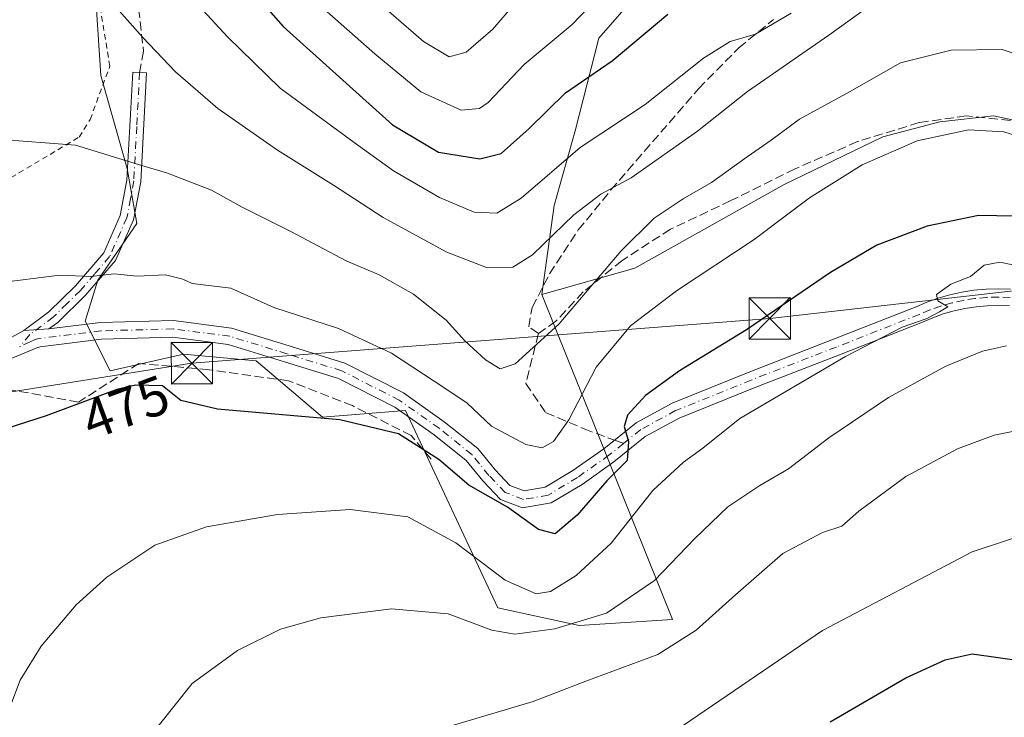
# Model space of a CAD drawing. Units: metres. Extents: x 623625 to 627055, y 4778136 to 4780512.
# Drawn here: x 623890 to 624069, y 4779026 to 4779152 of the extents above; entities that cross this region are included whole.
import ezdxf
from ezdxf.enums import TextEntityAlignment as Align

# ---------------------------------------------------------------- set-up
doc = ezdxf.new("R2010")
doc.units = ezdxf.units.M
doc.header["$MEASUREMENT"] = 0
for name, pattern in [('DGN Style 2', [1.6480167562047852, 0.988810053722871, -0.6592067024819142]), ('DGN Style 3', [2.307223458686699, 1.648016756204785, -0.6592067024819142]), ('DGN Style 4', [2.6384748266838614, 1.318413404963828, -0.6592067024819142, 0.001648016756204785, -0.6592067024819142])]:
    doc.linetypes.add(name, pattern=pattern)
for name, color, linetype, lineweight in [('Alambrada', 7, 'DGN Style 2', 0), ('Arbolado forestal CxS', 92, 'Continuous', 0), ('Camino Cxs', 7, 'Continuous', 0), ('Camino eje', 30, 'DGN Style 4', 13), ('Cima', 7, 'Continuous', 0), ('Comarca CxS', 21, 'Continuous', 0), ('Comunidad Autónoma CxS', 142, 'Continuous', 0), ('Curva de nivel maestra', 30, 'Continuous', 30), ('Curva de nivel normal', 30, 'Continuous', 0), ('Municipio CxS', 4, 'Continuous', 0), ('Muro lineal', 1, 'DGN Style 3', 13), ('Pastizal CxS', 92, 'Continuous', 0), ('Pista pavimentada Cxs', 135, 'Continuous', 0), ('Pista pavimentada eje', 135, 'DGN Style 4', 0), ('Prado CxS', 92, 'Continuous', 0), ('Provincia CxS', 1, 'Continuous', 0), ('Rótulo de curva de nivel directora', 7, 'Continuous', 0), ('Senda', 7, 'DGN Style 3', 0), ('Senda no paivmentada conexión', 7, 'DGN Style 3', 0), ('Tendido', 6, 'Continuous', 0), ('Torre de tendido puntual', 7, 'Continuous', 0)]:
    doc.layers.add(name, color=color, linetype=linetype, lineweight=lineweight)
doc.styles.add('Style-Arial', font='txt')

# ---------------------------------------------------------------- blocks, each defined once
blk = doc.blocks.new('5TTEND')
at = {"layer": 'Cima', "color": 7, "linetype": 'Continuous', "lineweight": 0}
for p, q in [((-0.375, 0.3754), (0.375, -0.3746)), ((0.3720000000000001, 0.3784000000000001), (-0.3720000000000001, -0.3776))]:
    blk.add_line(p, q, dxfattribs=at)
at = {"layer": 'Cima', "color": 7, "linetype": 'Continuous', "lineweight": 0, "flags": 128}
blk.add_lwpolyline([(-0.375, -0.3746), (0.375, -0.3746), (0.375, 0.3754), (-0.375, 0.3754), (-0.3720000000000001, -0.3776)], dxfattribs=at)

msp = doc.modelspace()

# ---------------------------------------------------------------- linework, layer by layer
at = {"layer": 'Alambrada', "color": 7, "linetype": 'DGN Style 2', "lineweight": 0}
msp.add_polyline3d([(623836.1300999997, 4779106.9101, 466.2146000000066), (623855.5301000001, 4779112.9801, 467.5714000000008), (623856.5301000001, 4779113.1801, 467.8638000000064), (623870.7600999996, 4779117.550100001, 466.8493000000017), (623888.3701, 4779123.620100001, 466.1628000000055), (623900.7100999998, 4779130.9801, 466.8141999999935), (623902.7001, 4779134.170100001, 470.6042000000016), (623906.2801000001, 4779143.8201, 474.2108000000007), (623896.9401000004, 4779201.170100001, 459.2131999999983), (623878.3501000004, 4779208.4901, 449.8481999999931), (623863.2500999998, 4779213.460100001, 448.6579999999958), (623847.9200999998, 4779218.090100001, 447.5443999999989), (623824.0900999998, 4779224.610099999, 446.1477000000014), (623816.5500999996, 4779226.170100001, 446.0127999999968), (623812.4401000004, 4779220.6801, 447.2376999999979), (623806.2801000001, 4779211.220100001, 448.9326000000001), (623800.3501000004, 4779202.3201, 450.8322000000044)], dxfattribs=at)
at = {"layer": 'Arbolado forestal CxS', "color": 92, "linetype": 'Continuous', "lineweight": 0}
for points in [[(623780.2302999999, 4779330.9005, 420.6855000000069), (623778.8258999997, 4779268.592900001, 437.9723999999987), (623785.4480999997, 4779264.980699999, 437.278999999995), (623810.1315000001, 4779284.847899999, 430.6612000000023), (623839.0299000005, 4779300.5011, 425.2125999999989), (623875.1476999996, 4779303.553500001, 430.0598999999929), (623894.8283000002, 4779303.553500001, 431.0921999999992), (623899.3470999999, 4779275.5397, 435.8447000000015), (623900.4064999997, 4779206.6161, 448.2829000000056), (623904.6205000002, 4779142.1555, 462.2351000000053), (623909.4364999998, 4779125.2873, 465.0887999999978), (623911.1524999999, 4779115.2983, 467.0819000000047), (623904.1206999999, 4779105.020300001, 469.584799999997), (623901.8031000001, 4779097.5383, 471.4009999999981), (623906.3394999999, 4779088.567700001, 473.286500000002), (623919.6705, 4779091.550899999, 471.9979000000022), (623932.8287000004, 4779090.374500001, 471.8478999999934), (623944.8699000003, 4779080.132900001, 474.2017999999953), (623959.9199000001, 4779081.337300001, 472.3408000000054), (623976.6681000004, 4779045.517300001, 482.3003000000026), (623991.4732999997, 4779042.344699999, 482.9858999999997), (624008.3935000002, 4779043.4023, 486.3825999999972), (623984.6902999999, 4779102.394900001, 461.1465000000026)], [(624002.0938999997, 4779157.079299999, 445.6781999999948), (623995.0418999996, 4779148.942100001, 445.860400000005), (623990.7021000005, 4779132.1259, 452.2198000000063), (623986.9049000005, 4779118.5647, 455.9615999999951), (623984.6902999999, 4779102.394900001, 461.1465000000026), (624008.3935000002, 4779043.4023, 486.3825999999972), (623991.4732999997, 4779042.344699999, 482.9858999999997), (623976.6681000004, 4779045.517300001, 482.3003000000026), (623959.9199000001, 4779081.337300001, 472.3408000000054), (623944.8699000003, 4779080.132900001, 474.2017999999953), (623932.8287000004, 4779090.374500001, 471.8478999999934), (623919.6705, 4779091.550899999, 471.9979000000022), (623906.3394999999, 4779088.567700001, 473.286500000002), (623901.8031000001, 4779097.5383, 471.4009999999981), (623904.1206999999, 4779105.020300001, 469.584799999997), (623911.1524999999, 4779115.2983, 467.0819000000047), (623909.4364999998, 4779125.2873, 465.0887999999978), (623904.6205000002, 4779142.1555, 462.2351000000053), (623900.4064999997, 4779206.6161, 448.2829000000056)], [(624002.0938999997, 4779157.079299999, 445.6781999999948), (623995.0418999996, 4779148.942100001, 445.860400000005), (623990.7021000005, 4779132.1259, 452.2198000000063), (623986.9049000005, 4779118.5647, 455.9615999999951), (623984.6902999999, 4779102.394900001, 461.1465000000026)]]:
    msp.add_polyline3d(points, dxfattribs=at)
at = {"layer": 'Camino Cxs', "color": 7, "linetype": 'Continuous', "lineweight": 0, "extrusion": (-0.500657769096225, -0.03210578389975792, 0.8650497193131579), "elevation": -465383.8698790442, "flags": 128}
msp.add_lwpolyline([(-4729373.169125168, 803400.7488690097), (-4729373.169125168, 803395.4453539478)], dxfattribs=at)
at = {"layer": 'Camino Cxs', "color": 7, "linetype": 'Continuous', "lineweight": 0}
msp.add_polyline3d([(623895.2364999996, 4779096.1479, 474.834600000002), (623890.6580999997, 4779095.8543, 472.1738999999943), (623895.2100999998, 4779099.2401, 472.6328999999969), (623900.0201000003, 4779104.0001, 471.7584999999963), (623905.1601, 4779109.950099999, 472.4680999999982), (623908.1801000005, 4779116.720100001, 474.5016000000033), (623909.3901000004, 4779123.1601, 469.7112000000052), (623910.4401000004, 4779142.7601, 483.0601000000024), (623912.9301000005, 4779142.630100001, 486.6189000000013), (623911.8800999997, 4779122.860099999, 471.0954999999958), (623910.5900999998, 4779115.970100001, 476.5212999999931), (623907.3000999996, 4779108.590100001, 475.1934999999939), (623901.8501000004, 4779102.290100001, 474.2752000000037), (623896.8400999998, 4779097.340100001, 475.0589999999939)], close=True, dxfattribs=at)
msp.add_polyline3d([(623890.6580999997, 4779095.8543, 472.1738999999943), (623895.2100999998, 4779099.2401, 472.6328999999969), (623900.0201000003, 4779104.0001, 471.7584999999963), (623905.1601, 4779109.950099999, 472.4680999999982), (623908.1801000005, 4779116.720100001, 474.5016000000033), (623909.3901000004, 4779123.1601, 469.7112000000052), (623910.4401000004, 4779142.7601, 483.0601000000024), (623912.9301000005, 4779142.630100001, 486.6189000000013), (623911.8800999997, 4779122.860099999, 471.0954999999958), (623910.5900999998, 4779115.970100001, 476.5212999999931), (623907.3000999996, 4779108.590100001, 475.1934999999939), (623901.8501000004, 4779102.290100001, 474.2752000000037), (623896.8400999998, 4779097.340100001, 475.0589999999939), (623895.2364999996, 4779096.1479, 474.834600000002)], dxfattribs=at)
at = {"layer": 'Camino eje', "color": 30, "linetype": 'DGN Style 4', "lineweight": 13}
msp.add_polyline3d([(623911.6851000005, 4779142.6951, 485.1478999999963), (623911.1601, 4779132.895099999, 479.2238999999972), (623910.6350999996, 4779123.0101, 470.3806999999942), (623910.0301000001, 4779119.790100001, 473.5749000000069), (623909.3850999996, 4779116.345100001, 475.5298999999941), (623906.2301000003, 4779109.270099999, 473.824099999998), (623903.5050999997, 4779106.120100001, 472.5872999999993), (623900.9351000005, 4779103.145099999, 472.858699999997), (623898.5301000001, 4779100.765100001, 473.2872000000062), (623896.0251000002, 4779098.290100001, 473.7277999999933), (623891.7786999998, 4779095.132099999, 472.646900000007), (623889.9219000004, 4779092.900900001, 472.9974999999977)], dxfattribs=at)
at = {"layer": 'Comarca CxS', "color": 21, "linetype": 'Continuous', "lineweight": 0}
msp.add_3dface([(627055.4300009762, 4778198.289982191), (623667.1700009502, 4778135.969982189), (623625.1400009498, 4780449.589982165), (627012.2300009769, 4780511.899982167)], dxfattribs=at)
at = {"layer": 'Comunidad Autónoma CxS', "color": 142, "linetype": 'Continuous', "lineweight": 0}
msp.add_3dface([(627055.4300009762, 4778198.289982191), (623667.1700009502, 4778135.969982189), (623625.1400009498, 4780449.589982165), (627012.2300009769, 4780511.899982167)], dxfattribs=at)
at = {"layer": 'Curva de nivel maestra', "color": 30, "linetype": 'Continuous', "lineweight": 30, "flags": 128}
for points, elevation in [([(623930.9500000002, 4779158.770099999), (623937.7199999997, 4779151.020099999), (623957.5700000003, 4779133.200099999), (623965.9000000004, 4779128.220100001), (623973.4500000002, 4779127.050100001), (623977.3200000003, 4779128.0101), (623982.3700000001, 4779132.530099999), (623988.9900000002, 4779139.0001), (623997.4199999999, 4779144.8101), (624007.5599999997, 4779153.300100001)], 450), ([(624073.8600000005, 4779116.530099999), (624063.9100000003, 4779116.7401), (624054.5800000001, 4779114.780099999), (624045.4900000002, 4779111.370100001), (624037.04, 4779106.420100001), (624021.79, 4779095.9901), (624009.6799999997, 4779088.5601), (624003.4900000002, 4779084.0801), (624000.2300000006, 4779080.5101), (623999.5899999999, 4779078.420100001), (624000.3799999999, 4779075.690099999), (624000.1500000004, 4779072.280099999), (623996.4400000004, 4779068.600099999), (623991.0800000001, 4779062.3201), (623987.0800000001, 4779058.960100001), (623984.0899999999, 4779059.720100001), (623978.4299999997, 4779063.8201), (623971.4199999999, 4779067.770099999), (623966, 4779072.4801), (623958.6900000004, 4779077.0801), (623948.04, 4779079.6601), (623925.79, 4779081.5701), (623919.1699999999, 4779083.1801), (623915.8099999997, 4779085.8101), (623910.9100000003, 4779085.920100001), (623907.54, 4779085.130100001), (623894.7000000002, 4779080.360099999), (623881.75, 4779076.200099999)], 475), ([(624037.0199999996, 4779024.8201), (624050.75, 4779032.8201), (624057.8600000005, 4779036.0701), (624062.75, 4779037.170100001), (624076.5199999996, 4779035.2501)], 500)]:
    msp.add_lwpolyline(points, dxfattribs=dict(at, elevation=elevation))
at = {"layer": 'Curva de nivel normal', "color": 30, "linetype": 'Continuous', "lineweight": 0, "flags": 128}
for points, elevation in [([(623983.8799999999, 4779160.029999999), (623975.75, 4779150.560000001), (623970.9299999997, 4779146.369999999), (623967.8799999999, 4779145.529999999), (623963.2199999997, 4779148.310000001), (623951.4800000006, 4779158.52)], 440), ([(623905.6299999999, 4779156.58), (623912.2699999996, 4779149.02), (623918.1799999997, 4779142.84), (623925.8700000001, 4779136.189999999), (623936.7199999997, 4779128.619999999), (623946.8499999996, 4779122.220000001), (623955.8499999996, 4779116.369999999), (623967.4199999999, 4779110.07), (623974.6299999999, 4779107.32), (623979.4100000003, 4779107.390000001), (623982.9600000001, 4779109.630000001), (623990.4600000001, 4779116.880000001), (623995.3899999997, 4779120.59), (624000.8799999999, 4779123.600000001), (624012.9299999997, 4779132.02), (624022.0099999999, 4779139.24), (624036.7400000002, 4779149.5), (624047.9500000002, 4779157.57)], 460), ([(623944.6699999999, 4779154.59), (623954.3600000005, 4779146.100000001), (623962.7400000002, 4779139.17), (623970.0499999998, 4779135.859999999), (623973.3600000005, 4779136.15), (623974.9400000004, 4779137.27), (623981.4800000006, 4779144.130000001), (623990.1500000004, 4779151.430000001), (623994.5700000003, 4779156.08)], 445), ([(623921.7300000006, 4779155.59), (623927.6600000003, 4779149.140000001), (623937.1799999997, 4779139.869999999), (623950.5999999996, 4779130.01), (623957.75, 4779124.82), (623966.0800000001, 4779119.980000001), (623972.4199999999, 4779117.350000001), (623976.5, 4779117.180000001), (623980.9199999999, 4779119.9), (623991.6500000004, 4779129.08), (624003.4400000004, 4779136.869999999), (624013.9900000002, 4779145.300000001), (624018.8700000001, 4779148.310000001), (624023.4199999999, 4779149.66), (624029.9299999997, 4779153.460000001)], 455), ([(623885.7699999996, 4779130.619999999), (623900.04, 4779129.5), (623910.8700000001, 4779126.189999999), (623916.7699999996, 4779124.42), (623924.7000000002, 4779121.350000001), (623930.2800000003, 4779118.279999999), (623939.1500000004, 4779113.810000001), (623949.1699999999, 4779108.539999999), (623955.1299999999, 4779105.980000001), (623961.4000000004, 4779102.439999999), (623967.3099999997, 4779097.720000001), (623970.6699999999, 4779093.970000001), (623974.4500000002, 4779090.52), (623977.0999999996, 4779088.890000001), (623979.8399999999, 4779089.82), (623987.75, 4779096.99), (623999.0800000001, 4779110.350000001), (624005.0599999997, 4779116.25), (624010.3200000003, 4779119.76), (624015.4299999997, 4779122.75), (624021.9199999999, 4779127.41), (624026.2800000003, 4779130.41), (624031.4100000003, 4779134.230000001), (624040.5300000003, 4779139.180000001), (624049.7800000003, 4779144.42), (624058.9199999999, 4779146.75), (624068.2100000001, 4779146.859999999), (624075, 4779144.539999999)], 465), ([(623885.6200000001, 4779104.480000001), (623897.1799999997, 4779105.880000001), (623902.8399999999, 4779105.66), (623907.0800000001, 4779106.16), (623911.2100000001, 4779105.75), (623916.4100000003, 4779105.949999999), (623919.5099999999, 4779105.16), (623921.2300000006, 4779104.380000001), (623928.2400000002, 4779103.560000001), (623936.0499999998, 4779100.02), (623947.75, 4779096.25), (623957.4199999999, 4779091.76), (623967.0800000001, 4779085.4), (623971.1200000001, 4779082.699999999), (623975.54, 4779078.52), (623981.7800000003, 4779075.16), (623984.75, 4779074.539999999), (623986.7999999998, 4779075.699999999), (623989.5599999997, 4779079.640000001), (623994.5199999996, 4779089.24), (624000.7599999999, 4779096.720000001), (624009.0899999999, 4779103.060000001), (624023.2000000002, 4779112.359999999), (624033.2199999997, 4779119.92), (624042.7800000003, 4779125.930000001), (624052.75, 4779130.32), (624062.0800000001, 4779132.279999999), (624068.5099999999, 4779131.939999999), (624073.1200000001, 4779130.480000001)], 470), ([(624072.5099999999, 4779107.300000001), (624067.8099999997, 4779108.26), (624064.9100000003, 4779107.720000001), (624062.4299999997, 4779105.66), (624058.9100000003, 4779104.27), (624056.2800000003, 4779102.369999999), (624056.54, 4779101.27), (624058.3600000005, 4779100.17), (624056.8499999996, 4779099.24), (624054.4199999999, 4779098.01), (624050.0800000001, 4779096.470000001), (624039.75, 4779091.119999999), (624020.6200000001, 4779079.91), (624013.9100000003, 4779074.480000001), (624010.3799999999, 4779071.99), (624004.8099999997, 4779066.810000001), (623997.2599999999, 4779057.24), (623990.9000000004, 4779051.369999999), (623986.2300000006, 4779048.51), (623983.6600000003, 4779048.060000001), (623978.0199999996, 4779050.529999999), (623969.0599999997, 4779057.350000001), (623960.3600000005, 4779062.02), (623949.8700000001, 4779063.390000001), (623936.7199999997, 4779062.470000001), (623923.8399999999, 4779060.199999999), (623914.4500000002, 4779056.91), (623905.7599999999, 4779051.119999999), (623900.1600000003, 4779046.07), (623893.8399999999, 4779038.560000001), (623890.0099999999, 4779032.41), (623888.1500000004, 4779027.41)], 480.0000000000001), ([(623915.04, 4779024.039999999), (623921.2199999997, 4779031.800000001), (623929.4500000002, 4779037.76), (623937.2300000006, 4779041.67), (623944.54, 4779043.720000001), (623957.4000000004, 4779045.32), (623967.6600000003, 4779044.449999999), (623975.5700000003, 4779041.470000001), (623979.75, 4779040.720000001), (623987.0599999997, 4779041.720000001), (623996.4000000004, 4779044.529999999), (624005.0999999996, 4779050.480000001), (624012.4400000004, 4779058.130000001), (624018.4500000002, 4779063.84), (624024.2400000002, 4779067.75), (624029.4100000003, 4779070.75), (624036.7400000002, 4779076.41), (624047.5800000001, 4779083.720000001), (624057.9600000001, 4779089.380000001), (624064.6100000005, 4779092.100000001), (624069.0199999996, 4779093.09)], 485), ([(623934.2675000001, 4779009.634199999), (623938.7999999998, 4779013.609999999), (623946.3700000001, 4779017.039999999), (623965.7999999998, 4779023.359999999), (623983.0800000001, 4779028.51), (623992.6299999999, 4779032.24), (624005.7400000002, 4779037.07), (624012.6799999997, 4779041.480000001), (624019.8300000001, 4779047.91), (624028.4100000003, 4779055.359999999), (624035.6100000005, 4779059.199999999), (624039.0800000001, 4779060.359999999), (624042.1799999997, 4779063.060000001), (624050.75, 4779069.380000001), (624060.0800000001, 4779074.369999999), (624066.75, 4779076.869999999), (624073.0999999996, 4779078.15)], 490), ([(623951.2549000002, 4778978.650400001), (623952.1699999999, 4778979.76), (623955.4400000004, 4778985.92), (623961.4100000003, 4778992.980000001), (623977.7999999998, 4779005.060000001), (623994.5599999997, 4779014.449999999), (624010.2999999998, 4779024.180000001), (624035.6100000005, 4779041.430000001), (624062.7300000006, 4779055.699999999), (624074.3399999999, 4779059.51)], 495)]:
    msp.add_lwpolyline(points, dxfattribs=dict(at, elevation=elevation))
at = {"layer": 'Municipio CxS', "color": 4, "linetype": 'Continuous', "lineweight": 0}
msp.add_3dface([(627055.4300009762, 4778198.289982191), (623667.1700009502, 4778135.969982189), (623625.1400009498, 4780449.589982165), (627012.2300009769, 4780511.899982167)], dxfattribs=at)
at = {"layer": 'Muro lineal', "color": 1, "linetype": 'DGN Style 3', "lineweight": 13}
msp.add_polyline3d([(623964.5601000005, 4779072.5101, 487.1150000000052), (623960.9801000003, 4779076.790100001, 479.2816000000021), (623950.3201000001, 4779082.2301, 478.7701999999991), (623938.7301000003, 4779086.720100001, 474.9364999999962), (623924.2801000001, 4779088.7401, 476.3215000000055), (623911.5701000001, 4779089.890100001, 484.3058000000019), (623900.5701000001, 4779082.860099999, 480.773000000001), (623883.4200999998, 4779086.0001, 480.7072000000044), (623874.5401, 4779083.190099999, 477.2191000000021), (623865.1901000004, 4779077.290100001, 474.3381999999983), (623857.7401000002, 4779070.050100001, 476.5197000000044), (623853.3201000001, 4779061.690099999, 474.754700000005), (623850.6501000002, 4779052.970100001, 474.0816999999952), (623849.3400999998, 4779044.3101, 474.9375)], dxfattribs=at)
at = {"layer": 'Pastizal CxS', "color": 92, "linetype": 'Continuous', "lineweight": 0}
for points in [[(624106.7880999995, 4779171.7249, 447.9455000000017), (624100.8205000004, 4779142.975299999, 457.885500000004), (624086.0913000006, 4779122.049500001, 469.590400000001), (624074.2401000002, 4779133.210700001, 468.6012999999948), (624066.6457000002, 4779134.838099999, 468.8892000000051), (624056.8815000001, 4779133.7533, 468.9045000000042), (624046.5751, 4779131.041099999, 468.2170000000042), (624028.6738999998, 4779122.3617, 466.6570000000065), (624001.5513000004, 4779107.172900001, 465.2883000000002), (623984.6902999999, 4779102.394900001, 461.1465000000026), (623986.9049000005, 4779118.5647, 455.9615999999951), (623990.7021000005, 4779132.1259, 452.2198000000063), (623995.0418999996, 4779148.942100001, 445.860400000005), (624002.0938999997, 4779157.079299999, 445.6781999999948)], [(624002.0938999997, 4779157.079299999, 445.6781999999948), (623995.0418999996, 4779148.942100001, 445.860400000005), (623990.7021000005, 4779132.1259, 452.2198000000063), (623986.9049000005, 4779118.5647, 455.9615999999951), (623984.6902999999, 4779102.394900001, 461.1465000000026)], [(624086.0913000006, 4779122.049500001, 469.590400000001), (624074.2401000002, 4779133.210700001, 468.6012999999948), (624066.6457000002, 4779134.838099999, 468.8892000000051), (624056.8815000001, 4779133.7533, 468.9045000000042), (624046.5751, 4779131.041099999, 468.2170000000042), (624028.6738999998, 4779122.3617, 466.6570000000065), (624001.5513000004, 4779107.172900001, 465.2883000000002), (623984.6902999999, 4779102.394900001, 461.1465000000026)]]:
    msp.add_polyline3d(points, dxfattribs=at)
at = {"layer": 'Pista pavimentada Cxs', "color": 135, "linetype": 'Continuous', "lineweight": 0, "extrusion": (0.4079200902455754, -0.6937449374733202, 0.5935647914964135), "elevation": -3060695.755262331, "flags": 128}
msp.add_lwpolyline([(2960165.720845168, 2257985.40389555), (2960171.307562822, 2257983.137330859), (2960177.719628427, 2257982.799477156)], dxfattribs=at)
at = {"layer": 'Pista pavimentada Cxs', "color": 135, "linetype": 'Continuous', "lineweight": 0, "extrusion": (-0.500657769096225, -0.03210578389975792, 0.8650497193131579), "elevation": -465383.8698790442, "flags": 128}
msp.add_lwpolyline([(-4729373.169125168, 803400.7488690097), (-4729373.169125168, 803395.4453539478)], dxfattribs=at)
at = {"layer": 'Pista pavimentada Cxs', "color": 135, "linetype": 'Continuous', "lineweight": 0}
for points in [[(623885.0290999999, 4779092.777100001, 472.4458000000013), (623890.6580999997, 4779095.8543, 472.1738999999943), (623895.2364999996, 4779096.1479, 474.834600000002), (623904.5573000005, 4779097.297499999, 483.5602999999974), (623917.8469000002, 4779097.662699999, 476.0255000000034), (623928.3695, 4779096.291099999, 475.4793000000063), (623938.8426999999, 4779093.0733, 473.920100000003), (623948.9162999997, 4779089.944900001, 479.7755999999936), (623959.5566999996, 4779084.537900001, 485.3594000000012), (623966.9433000004, 4779079.318499999, 485.0081999999966), (623973.0434999998, 4779074.419700001, 493.6218999999983), (623976.1847999999, 4779070.554500001, 493.3190999999933), (623978.8696999997, 4779067.760700001, 491.1122999999934), (623981.4813000001, 4779066.7587, 489.7581000000064), (623985.2956999998, 4779067.419700001, 487.0617999999959), (623990.3192999996, 4779070.456700001, 489.3313999999955), (623995.9455000004, 4779074.4177, 485.2891999999993), (624001.7736999998, 4779079.132900001, 476.5369000000064), (624008.3088999996, 4779082.6787, 476.0418000000063), (624022.1073000003, 4779088.2645, 477.295100000003), (624037.5743000006, 4779094.267300001, 478.9275000000052), (624052.5915000001, 4779100.168299999, 479.9717999999993), (624054.5146000005, 4779100.988100001, 480.1088000000018), (624056.6035000002, 4779101.729699999, 480.2090000000026), (624058.7326999997, 4779102.335100001, 480.2256000000052), (624060.9008999999, 4779102.8145, 480.2461999999941), (624063.0826000003, 4779103.1591, 480.3518999999943), (624065.2982999999, 4779103.368100001, 480.4269000000059), (624067.5100999996, 4779103.4307, 480.4884000000021), (624069.7219000002, 4779103.368100001, 480.726800000004)], [(623895.2364999996, 4779096.1479, 474.834600000002), (623904.5573000005, 4779097.297499999, 483.5602999999974), (623917.8469000002, 4779097.662699999, 476.0255000000034), (623928.3695, 4779096.291099999, 475.4793000000063), (623938.8426999999, 4779093.0733, 473.920100000003), (623948.9162999997, 4779089.944900001, 479.7755999999936), (623959.5566999996, 4779084.537900001, 485.3594000000012), (623966.9433000004, 4779079.318499999, 485.0081999999966), (623973.0434999998, 4779074.419700001, 493.6218999999983), (623976.1847999999, 4779070.554500001, 493.3190999999933), (623978.8696999997, 4779067.760700001, 491.1122999999934), (623981.4813000001, 4779066.7587, 489.7581000000064), (623985.2956999998, 4779067.419700001, 487.0617999999959), (623990.3192999996, 4779070.456700001, 489.3313999999955), (623995.9455000004, 4779074.4177, 485.2891999999993), (624001.7736999998, 4779079.132900001, 476.5369000000064), (624008.3088999996, 4779082.6787, 476.0418000000063), (624022.1073000003, 4779088.2645, 477.295100000003), (624037.5743000006, 4779094.267300001, 478.9275000000052), (624052.5915000001, 4779100.168299999, 479.9717999999993), (624054.5146000005, 4779100.988100001, 480.1088000000018), (624056.6035000002, 4779101.729699999, 480.2090000000026), (624058.7326999997, 4779102.335100001, 480.2256000000052), (624060.9008999999, 4779102.8145, 480.2461999999941), (624063.0826000003, 4779103.1591, 480.3518999999943), (624065.2982999999, 4779103.368100001, 480.4269000000059), (624067.5100999996, 4779103.4307, 480.4884000000021), (624069.7219000002, 4779103.368100001, 480.726800000004)], [(624069.5383000001, 4779100.372099999, 481.4615000000049), (624067.5100999996, 4779100.429500001, 481.2736000000005), (624065.4819999998, 4779100.372099999, 481.1628999999957), (624063.4577000003, 4779100.181100001, 481.0939999999973), (624061.4594000002, 4779099.865499999, 481.0071000000025), (624059.4675000003, 4779099.425100001, 480.8686000000016), (624057.5164999999, 4779098.870300001, 480.6879999999946), (624055.6057000002, 4779098.192100001, 480.5071000000025), (624053.7285000002, 4779097.391899999, 480.3352000000014), (624038.6656999999, 4779091.472899999, 479.6682000000001), (624023.2128999997, 4779085.475500001, 478.1782999999996), (624009.5911999998, 4779079.961300001, 477.3279999999941), (624003.4464999996, 4779076.6273, 476.8539000000019), (623997.7544999998, 4779072.022299999, 483.2048000000068), (623991.9609000003, 4779067.943499999, 488.9291999999987), (623986.3645000001, 4779064.5603, 487.2470999999932), (623981.1787, 4779063.661499999, 491.9291999999987), (623977.1703000005, 4779065.1995, 493.0746999999974), (623973.9353, 4779068.5657, 493.0498999999982), (623970.9165000003, 4779072.280300001, 492.0258999999933), (623965.1366999998, 4779076.921700001, 482.0445999999939), (623958.0034999996, 4779081.962099999, 482.8552999999956), (623947.7839000003, 4779087.155300001, 476.132700000002), (623937.9572999999, 4779090.206900001, 474.0247999999993), (623927.7304999996, 4779093.349099999, 473.4777999999933), (623917.6934000002, 4779094.657299999, 474.8880000000063), (623904.7827000003, 4779094.3025, 484.4709000000003), (623893.6305000001, 4779092.926899999, 475.2765000000073), (623893.0229000002, 4779092.743899999, 474.5458999999974), (623883.9501, 4779088.950099999, 477.3524999999936)], [(624069.5383000001, 4779100.372099999, 481.4615000000049), (624067.5100999996, 4779100.429500001, 481.2736000000005), (624065.4819999998, 4779100.372099999, 481.1628999999957), (624063.4577000003, 4779100.181100001, 481.0939999999973), (624061.4594000002, 4779099.865499999, 481.0071000000025), (624059.4675000003, 4779099.425100001, 480.8686000000016), (624057.5164999999, 4779098.870300001, 480.6879999999946), (624055.6057000002, 4779098.192100001, 480.5071000000025), (624053.7285000002, 4779097.391899999, 480.3352000000014), (624038.6656999999, 4779091.472899999, 479.6682000000001), (624023.2128999997, 4779085.475500001, 478.1782999999996), (624009.5911999998, 4779079.961300001, 477.3279999999941), (624003.4464999996, 4779076.6273, 476.8539000000019), (623997.7544999998, 4779072.022299999, 483.2048000000068), (623991.9609000003, 4779067.943499999, 488.9291999999987), (623986.3645000001, 4779064.5603, 487.2470999999932), (623981.1787, 4779063.661499999, 491.9291999999987), (623977.1703000005, 4779065.1995, 493.0746999999974), (623973.9353, 4779068.5657, 493.0498999999982), (623970.9165000003, 4779072.280300001, 492.0258999999933), (623965.1366999998, 4779076.921700001, 482.0445999999939), (623958.0034999996, 4779081.962099999, 482.8552999999956), (623947.7839000003, 4779087.155300001, 476.132700000002), (623937.9572999999, 4779090.206900001, 474.0247999999993), (623927.7304999996, 4779093.349099999, 473.4777999999933), (623917.6934000002, 4779094.657299999, 474.8880000000063), (623904.7827000003, 4779094.3025, 484.4709000000003), (623893.6305000001, 4779092.926899999, 475.2765000000073), (623893.0229000002, 4779092.743899999, 474.5458999999974), (623883.9501, 4779088.950099999, 477.3524999999936)]]:
    msp.add_polyline3d(points, dxfattribs=at)
at = {"layer": 'Pista pavimentada eje', "color": 135, "linetype": 'DGN Style 4', "lineweight": 0}
for points in [[(624069.6300999997, 4779101.870100001, 480.8871999999974), (624067.5100999996, 4779101.9301, 480.6196000000054), (624065.3901000004, 4779101.870100001, 480.5731999999989), (624063.2701000003, 4779101.670100001, 480.570000000007), (624061.1801000005, 4779101.340100001, 480.5654000000068), (624059.1001000004, 4779100.880100001, 480.5274000000064), (624057.0601000005, 4779100.300100001, 480.4360000000015), (624055.0601000005, 4779099.590100001, 480.2936000000045), (624053.1601, 4779098.780099999, 480.1169999999984), (624038.1201, 4779092.870100001, 479.0886000000028), (624022.6601, 4779086.870100001, 477.5886000000028), (624008.9501, 4779081.3201, 476.6015999999945), (624002.6101000002, 4779077.880100001, 475.5093000000052), (623999.4899000004, 4779075.355699999, 480.9336000000039)], [(623999.4899000004, 4779075.355699999, 480.9336000000039), (623996.8501000004, 4779073.220100001, 483.7307000000001), (623991.1401000004, 4779069.200099999, 488.9801000000007), (623985.8300999999, 4779065.9901, 487.2397000000056), (623981.3300999999, 4779065.210100001, 490.8558000000049), (623978.0201000003, 4779066.4801, 492.0760000000009), (623975.0601000005, 4779069.5601, 493.1098000000056), (623971.9801000003, 4779073.350099999, 492.9860000000045), (623966.0401, 4779078.120100001, 482.9845999999961), (623958.7801000001, 4779083.2501, 484.0758999999962), (623948.3501000004, 4779088.550100001, 477.7649999999995), (623938.4001000002, 4779091.640100001, 473.5051999999997), (623928.0500999996, 4779094.8201, 474.4603000000062), (623917.7701000003, 4779096.1601, 475.4514000000054), (623904.6700999998, 4779095.800100001, 484.0418000000063), (623893.3201000001, 4779094.4001, 474.0492999999988), (623892.5900999998, 4779094.1801, 473.3073000000004), (623891.8214999996, 4779093.8367, 473.1784000000043), (623889.9219000004, 4779092.900900001, 472.9974999999977)]]:
    msp.add_polyline3d(points, dxfattribs=at)
at = {"layer": 'Prado CxS', "color": 92, "linetype": 'Continuous', "lineweight": 0}
for points in [[(623780.2302999999, 4779330.9005, 420.6855000000069), (623778.8258999997, 4779268.592900001, 437.9723999999987), (623785.4480999997, 4779264.980699999, 437.278999999995), (623810.1315000001, 4779284.847899999, 430.6612000000023), (623839.0299000005, 4779300.5011, 425.2125999999989), (623875.1476999996, 4779303.553500001, 430.0598999999929), (623894.8283000002, 4779303.553500001, 431.0921999999992), (623899.3470999999, 4779275.5397, 435.8447000000015), (623900.4064999997, 4779206.6161, 448.2829000000056), (623904.6205000002, 4779142.1555, 462.2351000000053), (623909.4364999998, 4779125.2873, 465.0887999999978), (623911.1524999999, 4779115.2983, 467.0819000000047), (623904.1206999999, 4779105.020300001, 469.584799999997), (623901.8031000001, 4779097.5383, 471.4009999999981), (623906.3394999999, 4779088.567700001, 473.286500000002), (623919.6705, 4779091.550899999, 471.9979000000022), (623932.8287000004, 4779090.374500001, 471.8478999999934), (623944.8699000003, 4779080.132900001, 474.2017999999953), (623959.9199000001, 4779081.337300001, 472.3408000000054), (623976.6681000004, 4779045.517300001, 482.3003000000026), (623991.4732999997, 4779042.344699999, 482.9858999999997), (624008.3935000002, 4779043.4023, 486.3825999999972), (623984.6902999999, 4779102.394900001, 461.1465000000026)], [(623900.4064999997, 4779206.6161, 448.2829000000056), (623904.6205000002, 4779142.1555, 462.2351000000053), (623909.4364999998, 4779125.2873, 465.0887999999978), (623911.1524999999, 4779115.2983, 467.0819000000047), (623904.1206999999, 4779105.020300001, 469.584799999997), (623901.8031000001, 4779097.5383, 471.4009999999981), (623906.3394999999, 4779088.567700001, 473.286500000002), (623919.6705, 4779091.550899999, 471.9979000000022), (623932.8287000004, 4779090.374500001, 471.8478999999934), (623944.8699000003, 4779080.132900001, 474.2017999999953), (623959.9199000001, 4779081.337300001, 472.3408000000054), (623976.6681000004, 4779045.517300001, 482.3003000000026), (623991.4732999997, 4779042.344699999, 482.9858999999997), (624008.3935000002, 4779043.4023, 486.3825999999972), (623984.6902999999, 4779102.394900001, 461.1465000000026), (624001.5513000004, 4779107.172900001, 465.2883000000002), (624028.6738999998, 4779122.3617, 466.6570000000065), (624046.5751, 4779131.041099999, 468.2170000000042), (624056.8815000001, 4779133.7533, 468.9045000000042), (624066.6457000002, 4779134.838099999, 468.8892000000051), (624074.2401000002, 4779133.210700001, 468.6012999999948)], [(624086.0913000006, 4779122.049500001, 469.590400000001), (624074.2401000002, 4779133.210700001, 468.6012999999948), (624066.6457000002, 4779134.838099999, 468.8892000000051), (624056.8815000001, 4779133.7533, 468.9045000000042), (624046.5751, 4779131.041099999, 468.2170000000042), (624028.6738999998, 4779122.3617, 466.6570000000065), (624001.5513000004, 4779107.172900001, 465.2883000000002), (623984.6902999999, 4779102.394900001, 461.1465000000026)]]:
    msp.add_polyline3d(points, dxfattribs=at)
at = {"layer": 'Provincia CxS', "color": 1, "linetype": 'Continuous', "lineweight": 0}
msp.add_3dface([(627055.4300009762, 4778198.289982191), (623667.1700009502, 4778135.969982189), (623625.1400009498, 4780449.589982165), (627012.2300009769, 4780511.899982167)], dxfattribs=at)
at = {"layer": 'Senda', "color": 7, "linetype": 'DGN Style 3', "lineweight": 0}
for points in [[(623915.6401000004, 4779404.6801, 417.2412999999942), (623915.1601, 4779386.300100001, 419.6000000000058), (623914.3400999998, 4779363.200099999, 425.8439000000071), (623909.3101000005, 4779340.020099999, 429.4924000000028), (623906.3901000004, 4779319.520099999, 440.520399999994), (623906.5500999996, 4779300.1601, 442.5182999999961), (623907.3601000002, 4779282.270099999, 447.4051000000036), (623906.5500999996, 4779258.6801, 450.1989000000031), (623906.3800999997, 4779223.9801, 462.9933000000019), (623906.5500999996, 4779197.790100001, 465.3450000000012), (623909.6401000004, 4779170.300100001, 472.0212000000029), (623912.4001000002, 4779146.540100001, 483.5236000000005), (623911.6851000005, 4779142.6951, 485.1478999999963)], [(624069.7200999996, 4779133.970100001, 471.9426999999997), (624061.7001, 4779134.8101, 470.7321999999986), (624053.1300999997, 4779133.600099999, 473.847299999994), (624041.9501, 4779130.1501, 472.7059000000008), (624030.6201, 4779125.200099999, 475.1279000000068), (624018.9700999996, 4779119.450099999, 476.4608000000007), (624008.0301000001, 4779114.2601, 475.8543999999966), (623999.2401000002, 4779108.600099999, 474.9367000000057), (623992.2001, 4779102.860099999, 475.8331999999937), (623987.2100999998, 4779097.530099999, 474.4772999999987), (623984.0401, 4779095.300100001, 483.7706999999937), (623982.2901, 4779096.5601, 485.0433000000049), (623982.9200999998, 4779100.0601, 481.3861999999936), (623986.0800999999, 4779106.1801, 477.8243999999977), (623991.2901, 4779114.130100001, 475.1919999999955), (623997.2200999996, 4779121.370100001, 469.774900000004), (624013.1101000002, 4779139.7501, 468.6753000000026), (624020.3901000004, 4779147.1501, 464.2290999999968), (624026.7301000003, 4779152.3301, 462.298299999995)], [(623984.0401, 4779095.300100001, 483.7706999999937), (623981.7637, 4779086.2707, 491.6679000000004), (623985.3620999996, 4779080.9791, 493.165399999998), (623992.3470999999, 4779078.015699999, 491.5978999999934), (623997.8567000005, 4779075.9639, 482.4468999999954)]]:
    msp.add_polyline3d(points, dxfattribs=at)
at = {"layer": 'Senda no paivmentada conexión', "color": 7, "linetype": 'DGN Style 3', "lineweight": 0, "extrusion": (0.6144259053170974, -0.2288108229749133, 0.7550671587115999), "elevation": -709739.5765307476, "flags": 128}
msp.add_lwpolyline([(4696373.810711201, 818097.4209834938), (4696373.810711201, 818095.1128833289)], dxfattribs=at)
at = {"layer": 'Tendido', "color": 6, "linetype": 'Continuous', "lineweight": 0}
msp.add_polyline3d([(623876.2046999997, 4779082.775800001, 479.3411999999954), (623921.1758000003, 4779089.929400001, 475.6582000000053), (624026.0253, 4779098.055500001, 476.593200000003), (624077.1562000001, 4779103.876300001, 482.2661999999983), (624154.1458000002, 4779110.248400001, 472.4781999999978), (624215.8641999997, 4779112.5415, 459.7896000000038)], dxfattribs=at)

# ---------------------------------------------------------------- block references
at = {"layer": 'Torre de tendido puntual', "color": 7, "linetype": 'Continuous', "lineweight": 0, "xscale": 10, "yscale": 10, "zscale": 10}
for p in [(624026.0253, 4779098.055500001, 476.593200000003), (623921.1758000003, 4779089.929400001, 475.6582000000053)]:
    msp.add_blockref('5TTEND', p, dxfattribs=at)

# ---------------------------------------------------------------- texts
at = {"layer": 'Rótulo de curva de nivel directora', "color": 7, "linetype": 'Continuous', "lineweight": 0, "style": 'Style-Arial'}
msp.add_text('475', height=7.000000000000002, rotation=20.37983852220068, dxfattribs=at).set_placement((623909.1473118603, 4779081.954824856), align=Align.MIDDLE_CENTER)

doc.saveas('drawing.dxf')
